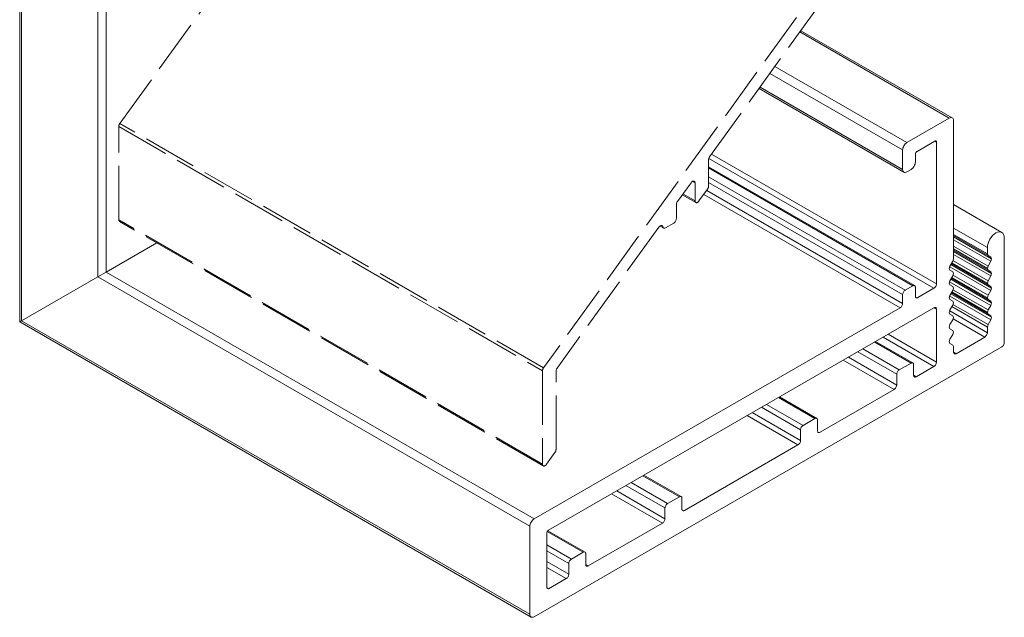
# Model space of a CAD drawing. Units: millimetres. Extents: x 840 to 1219, y 217 to 535.
# Drawn here: x 1137 to 1219, y 343 to 393 of the extents above; entities that cross this region are included whole.
import ezdxf

# ---------------------------------------------------------------- set-up
doc = ezdxf.new("R2010")
doc.units = ezdxf.units.MM
doc.header["$LTSCALE"] = 1.5
doc.linetypes.add('ACAD_ISO02W100', pattern=[15, 12, -3])
doc.layers.add('Sichtbar schmal (ISO)', color=7, linetype='Continuous', lineweight=13)

msp = doc.modelspace()

# ---------------------------------------------------------------- linework, layer by layer
at = {"layer": 'Sichtbar schmal (ISO)', "lineweight": 9}
for p, q in [((1136.686, 512.451), (1136.686, 367.354)), ((1136.833, 511.958), (1136.833, 367.438)), ((1143.197, 500.935), (1143.197, 371.112)), ((1143.904, 371.521), (1143.904, 500.358)), ((1201.796, 391.577), (1214.261, 384.38)), ((1201.867, 391.676), (1214.511, 384.405)), ((1210.725, 382.339), (1199.716, 388.695)), ((1199.3, 388.119), (1210.372, 381.727)), ((1210.475, 379.865), (1198.388, 386.854)), ((1210.372, 380.094), (1198.469, 386.966)), ((1214.261, 384.38), (1210.725, 382.339)), ((1214.261, 384.38), (1214.33, 384.412)), ((1214.33, 384.412), (1214.261, 384.38)), ((1214.33, 384.412), (1214.396, 384.427)), ((1214.396, 384.427), (1214.33, 384.412)), ((1214.396, 384.427), (1214.457, 384.425)), ((1214.457, 384.425), (1214.396, 384.427)), ((1214.457, 384.425), (1214.511, 384.405)), ((1214.511, 384.405), (1214.457, 384.425)), ((1214.511, 384.405), (1214.555, 384.369)), ((1214.555, 384.369), (1214.511, 384.405)), ((1214.555, 384.369), (1214.587, 384.317)), ((1214.587, 384.317), (1214.555, 384.369)), ((1214.587, 384.317), (1214.607, 384.252)), ((1214.607, 384.252), (1214.587, 384.317)), ((1214.607, 384.252), (1214.614, 384.176)), ((1214.614, 384.176), (1214.607, 384.252)), ((1214.614, 372.629), (1214.614, 384.176)), ((1210.475, 382.075), (1210.529, 382.157)), ((1210.529, 382.157), (1210.475, 382.075)), ((1210.529, 382.157), (1210.59, 382.23)), ((1210.59, 382.23), (1210.529, 382.157)), ((1210.59, 382.23), (1210.656, 382.291)), ((1210.656, 382.291), (1210.59, 382.23)), ((1210.656, 382.291), (1210.725, 382.339)), ((1211.574, 381.604), (1213.059, 382.462)), ((1213.059, 382.462), (1213.086, 382.474)), ((1213.059, 382.462), (1213.086, 382.474)), ((1213.059, 382.462), (1213.2, 382.38)), ((1213.086, 382.474), (1213.113, 382.48)), ((1213.086, 382.474), (1213.113, 382.48)), ((1213.113, 382.48), (1213.137, 382.479)), ((1213.113, 382.48), (1213.137, 382.479)), ((1213.137, 382.479), (1213.159, 382.471)), ((1213.137, 382.479), (1213.159, 382.471)), ((1213.159, 382.471), (1213.176, 382.457)), ((1213.159, 382.471), (1213.176, 382.457)), ((1213.176, 382.457), (1213.189, 382.436)), ((1213.176, 382.457), (1213.189, 382.436)), ((1213.189, 382.436), (1213.197, 382.41)), ((1213.189, 382.436), (1213.197, 382.41)), ((1213.197, 382.41), (1213.2, 382.38)), ((1213.197, 382.41), (1213.2, 382.38)), ((1213.2, 382.38), (1213.2, 370.541)), ((1213.2, 370.541), (1194.434, 381.375)), ((1210.372, 381.727), (1210.378, 381.81)), ((1210.378, 381.81), (1210.372, 381.727)), ((1210.372, 381.727), (1210.372, 380.094)), ((1210.372, 381.727), (1210.372, 380.094)), ((1210.378, 381.81), (1210.399, 381.899)), ((1210.399, 381.899), (1210.378, 381.81)), ((1210.399, 381.899), (1210.431, 381.988)), ((1210.431, 381.988), (1210.399, 381.899)), ((1210.431, 381.988), (1210.475, 382.075)), ((1210.475, 382.075), (1210.431, 381.988)), ((1211.432, 381.359), (1211.435, 381.393)), ((1211.432, 381.359), (1211.435, 381.393)), ((1211.432, 380.706), (1211.432, 381.359)), ((1211.435, 381.393), (1211.443, 381.428)), ((1211.435, 381.393), (1211.443, 381.428)), ((1211.443, 381.428), (1211.456, 381.464)), ((1211.443, 381.428), (1211.456, 381.464)), ((1211.456, 381.464), (1211.474, 381.499)), ((1211.456, 381.464), (1211.474, 381.499)), ((1211.474, 381.499), (1211.495, 381.531)), ((1211.474, 381.499), (1211.495, 381.531)), ((1211.495, 381.531), (1211.52, 381.561)), ((1211.495, 381.531), (1211.52, 381.561)), ((1211.52, 381.561), (1211.546, 381.585)), ((1211.52, 381.561), (1211.546, 381.585)), ((1211.546, 381.585), (1211.574, 381.604)), ((1211.546, 381.585), (1211.574, 381.604)), ((1194.202, 381.02), (1212.988, 370.173)), ((1211.405, 380.534), (1211.373, 380.445)), ((1211.373, 380.445), (1211.405, 380.534)), ((1211.425, 380.623), (1211.405, 380.534)), ((1211.405, 380.534), (1211.425, 380.623)), ((1211.432, 380.706), (1211.425, 380.623)), ((1211.425, 380.623), (1211.432, 380.706)), ((1194.175, 380.303), (1211.37, 370.392)), ((1194.175, 380.218), (1211.22, 370.377)), ((1210.378, 380.018), (1210.372, 380.094)), ((1210.372, 380.094), (1210.378, 380.018)), ((1210.399, 379.953), (1210.378, 380.018)), ((1210.378, 380.018), (1210.399, 379.953)), ((1210.431, 379.901), (1210.399, 379.953)), ((1210.399, 379.953), (1210.431, 379.901)), ((1210.475, 379.865), (1210.431, 379.901)), ((1210.431, 379.901), (1210.475, 379.865)), ((1210.529, 379.845), (1210.475, 379.865)), ((1210.59, 379.843), (1210.529, 379.845)), ((1210.529, 379.845), (1210.59, 379.843)), ((1210.656, 379.858), (1210.59, 379.843)), ((1210.59, 379.843), (1210.656, 379.858)), ((1210.725, 379.89), (1210.656, 379.858)), ((1210.656, 379.858), (1210.725, 379.89)), ((1210.725, 379.89), (1211.079, 380.094)), ((1210.725, 379.89), (1211.079, 380.094)), ((1211.148, 380.141), (1211.079, 380.094)), ((1211.079, 380.094), (1211.148, 380.141)), ((1211.214, 380.203), (1211.148, 380.141)), ((1211.148, 380.141), (1211.214, 380.203)), ((1211.275, 380.276), (1211.214, 380.203)), ((1211.214, 380.203), (1211.275, 380.276)), ((1211.329, 380.358), (1211.275, 380.276)), ((1211.275, 380.276), (1211.329, 380.358)), ((1211.373, 380.445), (1211.329, 380.358)), ((1211.329, 380.358), (1211.373, 380.445)), ((1210.584, 370.01), (1194.175, 379.483)), ((1194.175, 378.994), (1210.372, 369.643)), ((1193.769, 378.003), (1210.16, 368.54)), ((1210.372, 368.908), (1194.019, 378.349)), ((1214.614, 377.166), (1218.65, 374.836)), ((1214.614, 375.195), (1217.443, 373.562)), ((1218.012, 374.691), (1218.15, 374.787)), ((1218.15, 374.787), (1218.012, 374.691)), ((1218.15, 374.787), (1218.288, 374.85)), ((1218.288, 374.85), (1218.15, 374.787)), ((1218.288, 374.85), (1218.42, 374.881)), ((1218.42, 374.881), (1218.288, 374.85)), ((1218.42, 374.881), (1218.543, 374.876)), ((1218.543, 374.876), (1218.42, 374.881)), ((1218.543, 374.876), (1218.65, 374.836)), ((1218.65, 374.836), (1218.543, 374.876)), ((1218.65, 374.836), (1218.738, 374.763)), ((1218.738, 374.763), (1218.803, 374.66)), ((1218.803, 374.66), (1218.738, 374.763)), ((1148.127, 373.959), (1143.904, 371.521)), ((1217.443, 373.04), (1214.614, 374.673)), ((1217.505, 372.903), (1214.614, 374.572)), ((1214.614, 374.47), (1217.796, 372.633)), ((1214.614, 374.225), (1217.734, 372.424)), ((1217.456, 373.729), (1217.497, 373.905)), ((1217.497, 373.905), (1217.456, 373.729)), ((1217.497, 373.905), (1217.562, 374.084)), ((1217.562, 374.084), (1217.497, 373.905)), ((1217.562, 374.084), (1217.65, 374.259)), ((1217.65, 374.259), (1217.562, 374.084)), ((1217.65, 374.259), (1217.757, 374.422)), ((1217.757, 374.422), (1217.65, 374.259)), ((1217.757, 374.422), (1217.879, 374.568)), ((1217.879, 374.568), (1217.757, 374.422)), ((1217.879, 374.568), (1218.012, 374.691)), ((1218.012, 374.691), (1217.879, 374.568)), ((1218.803, 374.66), (1218.843, 374.53)), ((1218.843, 374.53), (1218.803, 374.66)), ((1218.843, 374.53), (1218.857, 374.378)), ((1218.857, 374.378), (1218.843, 374.53)), ((1218.857, 365.642), (1218.857, 374.378)), ((1217.505, 372.027), (1214.614, 373.696)), ((1217.443, 371.818), (1214.614, 373.451)), ((1217.505, 371.68), (1214.614, 373.349)), ((1214.614, 373.248), (1217.796, 371.411)), ((1217.443, 373.562), (1217.456, 373.729)), ((1217.456, 373.729), (1217.443, 373.562)), ((1217.443, 373.562), (1217.443, 373.04)), ((1214.323, 372.023), (1214.552, 372.42)), ((1214.323, 372.023), (1214.552, 372.42)), ((1217.443, 370.595), (1214.485, 372.303)), ((1214.552, 372.42), (1214.614, 372.629)), ((1214.552, 372.42), (1214.614, 372.629)), ((1217.505, 370.804), (1214.575, 372.496)), ((1214.614, 373.003), (1217.734, 371.202)), ((1217.443, 373.04), (1217.505, 372.903)), ((1217.443, 373.04), (1217.505, 372.903)), ((1217.505, 372.903), (1217.734, 372.77)), ((1217.505, 372.903), (1217.734, 372.77)), ((1217.734, 372.424), (1217.505, 372.027)), ((1217.734, 372.77), (1217.796, 372.633)), ((1217.734, 372.77), (1217.796, 372.633)), ((1217.796, 372.633), (1217.734, 372.424)), ((1217.796, 372.633), (1217.734, 372.424)), ((1143.904, 371.521), (1143.197, 371.112)), ((1179.612, 350.904), (1143.904, 371.521)), ((1214.261, 371.814), (1214.323, 372.023)), ((1214.261, 371.814), (1214.323, 372.023)), ((1214.323, 371.677), (1214.261, 371.814)), ((1214.323, 371.677), (1214.261, 371.814)), ((1214.304, 371.96), (1217.734, 369.979)), ((1214.552, 371.544), (1214.323, 371.677)), ((1214.552, 371.544), (1214.323, 371.677)), ((1214.397, 372.151), (1217.796, 370.188)), ((1217.505, 370.458), (1214.441, 372.227)), ((1214.614, 371.407), (1214.552, 371.544)), ((1214.614, 371.407), (1214.552, 371.544)), ((1217.505, 372.027), (1217.443, 371.818)), ((1217.505, 372.027), (1217.443, 371.818)), ((1217.443, 371.818), (1217.505, 371.68)), ((1217.443, 371.818), (1217.505, 371.68)), ((1217.505, 371.68), (1217.734, 371.548)), ((1217.505, 371.68), (1217.734, 371.548)), ((1217.734, 371.548), (1217.796, 371.411)), ((1217.734, 371.548), (1217.796, 371.411)), ((1143.197, 371.112), (1136.833, 367.438)), ((1143.196, 371.112), (1179.259, 350.292)), ((1143.197, 371.112), (1143.196, 371.112)), ((1143.196, 371.112), (1143.197, 371.112)), ((1214.261, 370.592), (1214.323, 370.801)), ((1214.261, 370.592), (1214.323, 370.801)), ((1214.323, 370.454), (1214.261, 370.592)), ((1214.323, 370.454), (1214.261, 370.592)), ((1214.296, 370.711), (1217.721, 368.734)), ((1214.323, 370.801), (1214.552, 371.198)), ((1214.323, 370.801), (1214.552, 371.198)), ((1214.397, 370.929), (1217.796, 368.966)), ((1217.505, 369.236), (1214.441, 371.005)), ((1217.443, 369.373), (1214.485, 371.081)), ((1214.552, 371.198), (1214.614, 371.407)), ((1214.552, 371.198), (1214.614, 371.407)), ((1217.505, 369.582), (1214.575, 371.274)), ((1217.505, 370.804), (1217.443, 370.595)), ((1217.505, 370.804), (1217.443, 370.595)), ((1217.443, 370.595), (1217.505, 370.458)), ((1217.443, 370.595), (1217.505, 370.458)), ((1217.734, 371.202), (1217.505, 370.804)), ((1217.734, 371.202), (1217.505, 370.804)), ((1217.796, 371.411), (1217.734, 371.202)), ((1217.796, 371.411), (1217.734, 371.202)), ((1210.388, 369.746), (1210.407, 369.799)), ((1210.407, 369.799), (1210.388, 369.746)), ((1210.407, 369.799), (1210.434, 369.852)), ((1210.434, 369.852), (1210.407, 369.799)), ((1210.434, 369.852), (1210.466, 369.901)), ((1210.466, 369.901), (1210.434, 369.852)), ((1210.466, 369.901), (1210.503, 369.945)), ((1210.503, 369.945), (1210.466, 369.901)), ((1210.503, 369.945), (1210.542, 369.981)), ((1210.542, 369.981), (1210.503, 369.945)), ((1210.542, 369.981), (1210.584, 370.01)), ((1210.584, 370.01), (1210.542, 369.981)), ((1211.22, 370.377), (1210.584, 370.01)), ((1211.22, 370.377), (1211.262, 370.397)), ((1211.262, 370.397), (1211.22, 370.377)), ((1211.262, 370.397), (1211.301, 370.406)), ((1211.301, 370.406), (1211.262, 370.397)), ((1211.301, 370.406), (1211.338, 370.404)), ((1211.338, 370.404), (1211.301, 370.406)), ((1211.338, 370.404), (1211.37, 370.392)), ((1211.37, 370.392), (1211.338, 370.404)), ((1211.37, 370.392), (1211.397, 370.37)), ((1211.397, 370.37), (1211.37, 370.392)), ((1211.397, 370.37), (1211.416, 370.339)), ((1211.416, 370.339), (1211.397, 370.37)), ((1211.416, 370.339), (1211.428, 370.3)), ((1211.428, 370.3), (1211.416, 370.339)), ((1211.428, 370.3), (1211.432, 370.255)), ((1211.432, 370.255), (1211.428, 370.3)), ((1211.432, 369.52), (1211.432, 370.255)), ((1212.988, 370.173), (1211.644, 369.398)), ((1213.029, 370.202), (1212.988, 370.173)), ((1213.029, 370.202), (1212.988, 370.173)), ((1213.069, 370.239), (1213.029, 370.202)), ((1213.069, 370.239), (1213.029, 370.202)), ((1213.106, 370.283), (1213.069, 370.239)), ((1213.106, 370.283), (1213.069, 370.239)), ((1213.138, 370.332), (1213.106, 370.283)), ((1213.138, 370.332), (1213.106, 370.283)), ((1213.164, 370.384), (1213.138, 370.332)), ((1213.164, 370.384), (1213.138, 370.332)), ((1213.184, 370.438), (1213.164, 370.384)), ((1213.184, 370.438), (1213.164, 370.384)), ((1213.196, 370.491), (1213.184, 370.438)), ((1213.196, 370.491), (1213.184, 370.438)), ((1213.2, 370.541), (1213.196, 370.491)), ((1213.2, 370.541), (1213.196, 370.491)), ((1214.552, 370.322), (1214.323, 370.454)), ((1214.552, 370.322), (1214.323, 370.454)), ((1214.323, 369.579), (1214.552, 369.976)), ((1214.323, 369.579), (1214.552, 369.976)), ((1217.505, 368.013), (1214.441, 369.782)), ((1217.443, 368.151), (1214.485, 369.859)), ((1214.614, 370.185), (1214.552, 370.322)), ((1214.614, 370.185), (1214.552, 370.322)), ((1214.552, 369.976), (1214.614, 370.185)), ((1214.552, 369.976), (1214.614, 370.185)), ((1217.505, 368.36), (1214.575, 370.051)), ((1217.505, 370.458), (1217.734, 370.326)), ((1217.505, 370.458), (1217.734, 370.326)), ((1217.734, 369.979), (1217.505, 369.582)), ((1217.734, 369.979), (1217.505, 369.582)), ((1217.734, 370.326), (1217.796, 370.188)), ((1217.734, 370.326), (1217.796, 370.188)), ((1217.796, 370.188), (1217.734, 369.979)), ((1217.796, 370.188), (1217.734, 369.979)), ((1210.372, 369.643), (1210.376, 369.693)), ((1210.376, 369.693), (1210.372, 369.643)), ((1210.372, 369.643), (1210.372, 368.908)), ((1210.376, 369.693), (1210.388, 369.746)), ((1210.388, 369.746), (1210.376, 369.693)), ((1211.436, 369.475), (1211.432, 369.52)), ((1211.432, 369.52), (1211.432, 369.52)), ((1211.436, 369.475), (1211.432, 369.52)), ((1211.448, 369.436), (1211.436, 369.475)), ((1211.448, 369.436), (1211.436, 369.475)), ((1211.468, 369.405), (1211.448, 369.436)), ((1211.468, 369.405), (1211.448, 369.436)), ((1211.494, 369.383), (1211.468, 369.405)), ((1211.494, 369.383), (1211.468, 369.405)), ((1211.527, 369.371), (1211.494, 369.383)), ((1211.527, 369.371), (1211.494, 369.383)), ((1211.563, 369.369), (1211.527, 369.371)), ((1211.563, 369.369), (1211.527, 369.371)), ((1211.603, 369.378), (1211.563, 369.369)), ((1211.603, 369.378), (1211.563, 369.369)), ((1211.644, 369.398), (1211.603, 369.378)), ((1211.644, 369.398), (1211.603, 369.378)), ((1214.261, 369.369), (1214.323, 369.579)), ((1214.261, 369.369), (1214.323, 369.579)), ((1214.323, 369.232), (1214.261, 369.369)), ((1214.323, 369.232), (1214.261, 369.369)), ((1214.304, 369.515), (1217.734, 367.535)), ((1214.552, 369.1), (1214.323, 369.232)), ((1214.552, 369.1), (1214.323, 369.232)), ((1214.397, 369.706), (1217.796, 367.744)), ((1214.614, 368.962), (1214.552, 369.1)), ((1214.614, 368.962), (1214.552, 369.1)), ((1214.552, 368.753), (1214.614, 368.962)), ((1214.552, 368.753), (1214.614, 368.962)), ((1217.505, 369.582), (1217.443, 369.373)), ((1217.505, 369.582), (1217.443, 369.373)), ((1217.443, 369.373), (1217.505, 369.236)), ((1217.443, 369.373), (1217.505, 369.236)), ((1217.505, 369.236), (1217.734, 369.103)), ((1217.505, 369.236), (1217.734, 369.103)), ((1217.796, 368.966), (1217.721, 368.734)), ((1217.796, 368.966), (1217.721, 368.734)), ((1217.734, 369.103), (1217.796, 368.966)), ((1217.734, 369.103), (1217.796, 368.966)), ((1210.16, 368.54), (1179.612, 350.904)), ((1212.988, 368.54), (1180.815, 349.965)), ((1210.201, 368.569), (1210.16, 368.54)), ((1210.201, 368.569), (1210.16, 368.54)), ((1210.241, 368.606), (1210.201, 368.569)), ((1210.241, 368.606), (1210.201, 368.569)), ((1210.277, 368.65), (1210.241, 368.606)), ((1210.277, 368.65), (1210.241, 368.606)), ((1210.31, 368.699), (1210.277, 368.65)), ((1210.31, 368.699), (1210.277, 368.65)), ((1210.336, 368.751), (1210.31, 368.699)), ((1210.336, 368.751), (1210.31, 368.699)), ((1210.355, 368.805), (1210.336, 368.751)), ((1210.355, 368.805), (1210.336, 368.751)), ((1210.368, 368.858), (1210.355, 368.805)), ((1210.368, 368.858), (1210.355, 368.805)), ((1210.372, 368.908), (1210.368, 368.858)), ((1210.372, 368.908), (1210.368, 368.858)), ((1212.988, 368.54), (1213.029, 368.56)), ((1212.988, 368.54), (1213.029, 368.56)), ((1213.2, 368.418), (1212.988, 368.54)), ((1213.2, 368.418), (1212.988, 368.54)), ((1213.029, 368.56), (1213.069, 368.569)), ((1213.029, 368.56), (1213.069, 368.569)), ((1213.069, 368.569), (1213.106, 368.567)), ((1213.069, 368.569), (1213.106, 368.567)), ((1213.106, 368.567), (1213.138, 368.555)), ((1213.106, 368.567), (1213.138, 368.555)), ((1213.138, 368.555), (1213.164, 368.533)), ((1213.138, 368.555), (1213.164, 368.533)), ((1213.164, 368.533), (1213.184, 368.502)), ((1213.164, 368.533), (1213.184, 368.502)), ((1213.184, 368.502), (1213.196, 368.463)), ((1213.184, 368.502), (1213.196, 368.463)), ((1213.196, 368.463), (1213.2, 368.418)), ((1213.196, 368.463), (1213.2, 368.418)), ((1213.2, 364.009), (1213.2, 368.418)), ((1214.261, 368.147), (1214.323, 368.356)), ((1214.261, 368.147), (1214.323, 368.356)), ((1214.323, 368.01), (1214.261, 368.147)), ((1214.323, 368.01), (1214.261, 368.147)), ((1214.298, 368.274), (1217.443, 366.458)), ((1214.323, 368.356), (1214.552, 368.753)), ((1214.323, 368.356), (1214.552, 368.753)), ((1214.485, 368.636), (1217.443, 366.928)), ((1217.505, 367.137), (1214.575, 368.829)), ((1217.505, 368.36), (1217.443, 368.151)), ((1217.505, 368.36), (1217.443, 368.151)), ((1217.443, 368.151), (1217.505, 368.013)), ((1217.443, 368.151), (1217.505, 368.013)), ((1217.721, 368.734), (1217.505, 368.36)), ((1217.721, 368.734), (1217.505, 368.36)), ((1136.833, 367.438), (1136.686, 367.354)), ((1136.686, 367.354), (1179.362, 342.714)), ((1179.259, 342.943), (1136.833, 367.438)), ((1214.552, 367.877), (1214.323, 368.01)), ((1214.552, 367.877), (1214.323, 368.01)), ((1214.323, 367.134), (1214.552, 367.531)), ((1214.323, 367.134), (1214.552, 367.531)), ((1214.614, 367.74), (1214.552, 367.877)), ((1214.614, 367.74), (1214.552, 367.877)), ((1214.552, 367.531), (1214.614, 367.74)), ((1214.552, 367.531), (1214.614, 367.74)), ((1217.231, 366.091), (1214.579, 367.622)), ((1217.505, 368.013), (1217.734, 367.881)), ((1217.505, 368.013), (1217.734, 367.881)), ((1217.734, 367.535), (1217.505, 367.137)), ((1217.734, 367.535), (1217.505, 367.137)), ((1217.734, 367.881), (1217.796, 367.744)), ((1217.734, 367.881), (1217.796, 367.744)), ((1217.796, 367.744), (1217.734, 367.535)), ((1217.796, 367.744), (1217.734, 367.535)), ((1214.261, 366.925), (1214.323, 367.134)), ((1214.261, 366.925), (1214.323, 367.134)), ((1214.323, 366.787), (1214.261, 366.925)), ((1214.323, 366.787), (1214.261, 366.925)), ((1214.552, 366.655), (1214.323, 366.787)), ((1214.552, 366.655), (1214.323, 366.787)), ((1214.614, 366.518), (1214.552, 366.655)), ((1214.614, 366.518), (1214.552, 366.655)), ((1214.552, 366.309), (1214.614, 366.518)), ((1214.552, 366.309), (1214.614, 366.518)), ((1217.505, 367.137), (1217.443, 366.928)), ((1217.505, 367.137), (1217.443, 366.928)), ((1217.443, 366.928), (1217.443, 366.458)), ((1217.443, 366.928), (1217.443, 366.458)), ((1211.079, 363.928), (1208.039, 365.683)), ((1208.119, 365.729), (1211.229, 363.942)), ((1212.988, 363.641), (1208.745, 366.091)), ((1209.17, 366.336), (1213.2, 364.009)), ((1214.261, 365.702), (1214.323, 365.911)), ((1214.261, 365.702), (1214.323, 365.911)), ((1214.323, 365.565), (1214.261, 365.702)), ((1214.323, 365.565), (1214.261, 365.702)), ((1214.323, 365.911), (1214.552, 366.309)), ((1214.323, 365.911), (1214.552, 366.309)), ((1217.231, 366.091), (1214.826, 364.703)), ((1217.381, 366.249), (1217.231, 366.091)), ((1217.381, 366.249), (1217.231, 366.091)), ((1217.443, 366.458), (1217.381, 366.249)), ((1217.443, 366.458), (1217.381, 366.249)), ((1179.612, 342.739), (1218.645, 365.274)), ((1209.877, 362.989), (1206.624, 364.866)), ((1207.049, 365.111), (1210.089, 363.356)), ((1214.552, 365.433), (1214.323, 365.565)), ((1214.552, 365.433), (1214.323, 365.565)), ((1214.614, 365.295), (1214.552, 365.433)), ((1214.614, 365.295), (1214.552, 365.433)), ((1214.614, 364.825), (1214.614, 365.295)), ((1218.645, 365.274), (1218.686, 365.303)), ((1218.686, 365.303), (1218.645, 365.274)), ((1218.686, 365.303), (1218.726, 365.34)), ((1218.726, 365.34), (1218.686, 365.303)), ((1218.726, 365.34), (1218.763, 365.384)), ((1218.763, 365.384), (1218.726, 365.34)), ((1218.763, 365.384), (1218.795, 365.433)), ((1218.795, 365.433), (1218.763, 365.384)), ((1218.795, 365.433), (1218.821, 365.485)), ((1218.821, 365.485), (1218.795, 365.433)), ((1218.821, 365.485), (1218.841, 365.539)), ((1218.841, 365.539), (1218.821, 365.485)), ((1218.841, 365.539), (1218.853, 365.592)), ((1218.853, 365.592), (1218.841, 365.539)), ((1218.853, 365.592), (1218.857, 365.642)), ((1218.857, 365.642), (1218.853, 365.592)), ((1209.665, 361.723), (1205.422, 364.172)), ((1205.846, 364.417), (1209.877, 362.09)), ((1214.826, 364.703), (1214.614, 364.825)), ((1214.676, 364.688), (1214.614, 364.825)), ((1214.676, 364.688), (1214.614, 364.825)), ((1214.826, 364.703), (1214.676, 364.688)), ((1214.826, 364.703), (1214.676, 364.688)), ((1209.912, 363.145), (1209.939, 363.198)), ((1209.939, 363.198), (1209.912, 363.145)), ((1209.939, 363.198), (1209.971, 363.247)), ((1209.971, 363.247), (1209.939, 363.198)), ((1209.971, 363.247), (1210.008, 363.29)), ((1210.008, 363.29), (1209.971, 363.247)), ((1210.008, 363.29), (1210.047, 363.327)), ((1210.047, 363.327), (1210.008, 363.29)), ((1210.047, 363.327), (1210.089, 363.356)), ((1210.089, 363.356), (1210.047, 363.327)), ((1210.089, 363.356), (1211.079, 363.928)), ((1211.079, 363.928), (1211.12, 363.947)), ((1211.12, 363.947), (1211.079, 363.928)), ((1211.12, 363.947), (1211.16, 363.956)), ((1211.16, 363.956), (1211.12, 363.947)), ((1211.16, 363.956), (1211.197, 363.954)), ((1211.197, 363.954), (1211.16, 363.956)), ((1211.197, 363.954), (1211.229, 363.942)), ((1211.229, 363.942), (1211.197, 363.954)), ((1211.229, 363.942), (1211.255, 363.92)), ((1211.255, 363.92), (1211.229, 363.942)), ((1211.255, 363.92), (1211.275, 363.889)), ((1211.275, 363.889), (1211.255, 363.92)), ((1211.275, 363.889), (1211.287, 363.85)), ((1211.287, 363.85), (1211.275, 363.889)), ((1211.287, 363.85), (1211.291, 363.805)), ((1211.291, 363.805), (1211.287, 363.85)), ((1211.291, 363.805), (1211.291, 362.907)), ((1211.503, 362.784), (1212.988, 363.641)), ((1213.029, 363.67), (1212.988, 363.641)), ((1213.029, 363.67), (1212.988, 363.641)), ((1213.069, 363.707), (1213.029, 363.67)), ((1213.069, 363.707), (1213.029, 363.67)), ((1213.106, 363.751), (1213.069, 363.707)), ((1213.106, 363.751), (1213.069, 363.707)), ((1213.138, 363.8), (1213.106, 363.751)), ((1213.138, 363.8), (1213.106, 363.751)), ((1213.164, 363.852), (1213.138, 363.8)), ((1213.164, 363.852), (1213.138, 363.8)), ((1213.184, 363.906), (1213.164, 363.852)), ((1213.184, 363.906), (1213.164, 363.852)), ((1213.196, 363.959), (1213.184, 363.906)), ((1213.196, 363.959), (1213.184, 363.906)), ((1213.2, 364.009), (1213.196, 363.959)), ((1213.2, 364.009), (1213.196, 363.959)), ((1209.877, 362.989), (1209.881, 363.039)), ((1209.881, 363.039), (1209.877, 362.989)), ((1209.877, 362.09), (1209.877, 362.989)), ((1209.881, 363.039), (1209.893, 363.092)), ((1209.893, 363.092), (1209.881, 363.039)), ((1209.893, 363.092), (1209.912, 363.145)), ((1209.912, 363.145), (1209.893, 363.092)), ((1211.291, 362.907), (1211.503, 362.784)), ((1211.295, 362.861), (1211.291, 362.907)), ((1211.295, 362.861), (1211.291, 362.907)), ((1211.307, 362.822), (1211.295, 362.861)), ((1211.307, 362.822), (1211.295, 362.861)), ((1211.327, 362.791), (1211.307, 362.822)), ((1211.327, 362.791), (1211.307, 362.822)), ((1211.353, 362.769), (1211.327, 362.791)), ((1211.353, 362.769), (1211.327, 362.791)), ((1211.385, 362.757), (1211.353, 362.769)), ((1211.385, 362.757), (1211.353, 362.769)), ((1211.422, 362.756), (1211.385, 362.757)), ((1211.422, 362.756), (1211.385, 362.757)), ((1211.462, 362.765), (1211.422, 362.756)), ((1211.462, 362.765), (1211.422, 362.756)), ((1211.503, 362.784), (1211.462, 362.765)), ((1211.503, 362.784), (1211.462, 362.765)), ((1203.477, 358.151), (1209.665, 361.723)), ((1209.706, 361.751), (1209.665, 361.723)), ((1209.706, 361.751), (1209.665, 361.723)), ((1209.746, 361.788), (1209.706, 361.751)), ((1209.746, 361.788), (1209.706, 361.751)), ((1209.782, 361.832), (1209.746, 361.788)), ((1209.782, 361.832), (1209.746, 361.788)), ((1209.815, 361.881), (1209.782, 361.832)), ((1209.815, 361.881), (1209.782, 361.832)), ((1209.841, 361.933), (1209.815, 361.881)), ((1209.841, 361.933), (1209.815, 361.881)), ((1209.861, 361.987), (1209.841, 361.933)), ((1209.861, 361.987), (1209.841, 361.933)), ((1209.873, 362.04), (1209.861, 361.987)), ((1209.873, 362.04), (1209.861, 361.987)), ((1209.877, 362.09), (1209.873, 362.04)), ((1209.877, 362.09), (1209.873, 362.04)), ((1203.053, 359.294), (1200.013, 361.049)), ((1200.094, 361.096), (1203.203, 359.309)), ((1201.851, 358.355), (1198.599, 360.233)), ((1199.023, 360.478), (1202.063, 358.722)), ((1201.639, 357.089), (1197.397, 359.539)), ((1197.821, 359.784), (1201.851, 357.457)), ((1202.063, 358.722), (1203.053, 359.294)), ((1203.053, 359.294), (1203.094, 359.313)), ((1203.094, 359.313), (1203.053, 359.294)), ((1203.094, 359.313), (1203.134, 359.322)), ((1203.134, 359.322), (1203.094, 359.313)), ((1203.134, 359.322), (1203.171, 359.321)), ((1203.171, 359.321), (1203.134, 359.322)), ((1203.171, 359.321), (1203.203, 359.309)), ((1203.203, 359.309), (1203.171, 359.321)), ((1203.203, 359.309), (1203.229, 359.287)), ((1203.229, 359.287), (1203.203, 359.309)), ((1203.229, 359.287), (1203.249, 359.256)), ((1203.249, 359.256), (1203.229, 359.287)), ((1203.249, 359.256), (1203.261, 359.217)), ((1203.261, 359.217), (1203.249, 359.256)), ((1203.261, 359.217), (1203.265, 359.171)), ((1203.265, 359.171), (1203.261, 359.217)), ((1203.265, 359.171), (1203.265, 358.273)), ((1201.851, 358.355), (1201.855, 358.405)), ((1201.855, 358.405), (1201.851, 358.355)), ((1201.851, 357.457), (1201.851, 358.355)), ((1201.855, 358.405), (1201.867, 358.458)), ((1201.867, 358.458), (1201.855, 358.405)), ((1201.867, 358.458), (1201.887, 358.512)), ((1201.887, 358.512), (1201.867, 358.458)), ((1201.887, 358.512), (1201.913, 358.564)), ((1201.913, 358.564), (1201.887, 358.512)), ((1201.913, 358.564), (1201.945, 358.613)), ((1201.945, 358.613), (1201.913, 358.564)), ((1201.945, 358.613), (1201.982, 358.657)), ((1201.982, 358.657), (1201.945, 358.613)), ((1201.982, 358.657), (1202.022, 358.694)), ((1202.022, 358.694), (1201.982, 358.657)), ((1202.022, 358.694), (1202.063, 358.722)), ((1202.063, 358.722), (1202.022, 358.694)), ((1203.269, 358.228), (1203.265, 358.273)), ((1203.269, 358.228), (1203.265, 358.273)), ((1201.851, 357.457), (1201.847, 357.407)), ((1201.851, 357.457), (1201.847, 357.407)), ((1203.281, 358.189), (1203.269, 358.228)), ((1203.281, 358.189), (1203.269, 358.228)), ((1203.301, 358.158), (1203.281, 358.189)), ((1203.301, 358.158), (1203.281, 358.189)), ((1203.327, 358.136), (1203.301, 358.158)), ((1203.327, 358.136), (1203.301, 358.158)), ((1203.359, 358.124), (1203.327, 358.136)), ((1203.359, 358.124), (1203.327, 358.136)), ((1203.396, 358.123), (1203.359, 358.124)), ((1203.396, 358.123), (1203.359, 358.124)), ((1203.436, 358.132), (1203.396, 358.123)), ((1203.436, 358.132), (1203.396, 358.123)), ((1203.477, 358.151), (1203.436, 358.132)), ((1203.477, 358.151), (1203.436, 358.132)), ((1192.164, 351.619), (1201.639, 357.089)), ((1201.68, 357.118), (1201.639, 357.089)), ((1201.68, 357.118), (1201.639, 357.089)), ((1201.72, 357.155), (1201.68, 357.118)), ((1201.72, 357.155), (1201.68, 357.118)), ((1201.757, 357.199), (1201.72, 357.155)), ((1201.757, 357.199), (1201.72, 357.155)), ((1201.789, 357.248), (1201.757, 357.199)), ((1201.789, 357.248), (1201.757, 357.199)), ((1201.815, 357.3), (1201.789, 357.248)), ((1201.815, 357.3), (1201.789, 357.248)), ((1201.835, 357.354), (1201.815, 357.3)), ((1201.835, 357.354), (1201.815, 357.3)), ((1201.847, 357.407), (1201.835, 357.354)), ((1201.847, 357.407), (1201.835, 357.354)), ((1191.739, 352.762), (1188.699, 354.517)), ((1188.78, 354.564), (1191.889, 352.777)), ((1190.537, 351.823), (1187.285, 353.701)), ((1187.709, 353.946), (1190.749, 352.19)), ((1190.325, 350.557), (1186.083, 353.007)), ((1186.507, 353.252), (1190.537, 350.925)), ((1190.749, 352.19), (1191.739, 352.762)), ((1191.739, 352.762), (1191.781, 352.781)), ((1191.781, 352.781), (1191.739, 352.762)), ((1191.781, 352.781), (1191.821, 352.79)), ((1191.821, 352.79), (1191.781, 352.781)), ((1191.821, 352.79), (1191.857, 352.789)), ((1191.857, 352.789), (1191.821, 352.79)), ((1191.857, 352.789), (1191.889, 352.777)), ((1191.889, 352.777), (1191.857, 352.789)), ((1191.889, 352.777), (1191.916, 352.755)), ((1191.916, 352.755), (1191.889, 352.777)), ((1191.916, 352.755), (1191.935, 352.724)), ((1191.935, 352.724), (1191.916, 352.755)), ((1191.935, 352.724), (1191.947, 352.685)), ((1191.947, 352.685), (1191.935, 352.724)), ((1191.947, 352.685), (1191.951, 352.639)), ((1191.951, 352.639), (1191.947, 352.685)), ((1191.951, 352.639), (1191.951, 351.741)), ((1190.537, 351.823), (1190.541, 351.873)), ((1190.541, 351.873), (1190.537, 351.823)), ((1190.537, 350.925), (1190.537, 351.823)), ((1190.541, 351.873), (1190.553, 351.926)), ((1190.553, 351.926), (1190.541, 351.873)), ((1190.553, 351.926), (1190.573, 351.98)), ((1190.573, 351.98), (1190.553, 351.926)), ((1190.573, 351.98), (1190.599, 352.032)), ((1190.599, 352.032), (1190.573, 351.98)), ((1190.599, 352.032), (1190.632, 352.081)), ((1190.632, 352.081), (1190.599, 352.032)), ((1190.632, 352.081), (1190.668, 352.125)), ((1190.668, 352.125), (1190.632, 352.081)), ((1190.668, 352.125), (1190.708, 352.162)), ((1190.708, 352.162), (1190.668, 352.125)), ((1190.708, 352.162), (1190.749, 352.19)), ((1190.749, 352.19), (1190.708, 352.162)), ((1191.956, 351.696), (1191.951, 351.741)), ((1191.956, 351.696), (1191.951, 351.741)), ((1191.968, 351.657), (1191.956, 351.696)), ((1191.968, 351.657), (1191.956, 351.696)), ((1179.544, 350.856), (1179.612, 350.904)), ((1179.612, 350.904), (1179.544, 350.856)), ((1190.533, 350.875), (1190.521, 350.822)), ((1190.533, 350.875), (1190.521, 350.822)), ((1190.537, 350.925), (1190.533, 350.875)), ((1190.537, 350.925), (1190.533, 350.875)), ((1191.987, 351.626), (1191.968, 351.657)), ((1191.987, 351.626), (1191.968, 351.657)), ((1192.014, 351.604), (1191.987, 351.626)), ((1192.014, 351.604), (1191.987, 351.626)), ((1192.046, 351.592), (1192.014, 351.604)), ((1192.046, 351.592), (1192.014, 351.604)), ((1192.082, 351.591), (1192.046, 351.592)), ((1192.082, 351.591), (1192.046, 351.592)), ((1192.122, 351.6), (1192.082, 351.591)), ((1192.122, 351.6), (1192.082, 351.591)), ((1192.164, 351.619), (1192.122, 351.6)), ((1192.164, 351.619), (1192.122, 351.6)), ((1179.259, 350.292), (1179.266, 350.375)), ((1179.266, 350.375), (1179.259, 350.292)), ((1179.259, 350.292), (1179.259, 342.943)), ((1179.266, 350.375), (1179.286, 350.463)), ((1179.286, 350.463), (1179.266, 350.375)), ((1179.286, 350.463), (1179.319, 350.553)), ((1179.319, 350.553), (1179.286, 350.463)), ((1179.319, 350.553), (1179.362, 350.64)), ((1179.362, 350.64), (1179.319, 350.553)), ((1179.362, 350.64), (1179.416, 350.722)), ((1179.416, 350.722), (1179.362, 350.64)), ((1179.416, 350.722), (1179.477, 350.795)), ((1179.477, 350.795), (1179.416, 350.722)), ((1179.477, 350.795), (1179.544, 350.856)), ((1179.544, 350.856), (1179.477, 350.795)), ((1184.138, 346.985), (1190.325, 350.557)), ((1190.367, 350.586), (1190.325, 350.557)), ((1190.367, 350.586), (1190.325, 350.557)), ((1190.406, 350.623), (1190.367, 350.586)), ((1190.406, 350.623), (1190.367, 350.586)), ((1190.443, 350.667), (1190.406, 350.623)), ((1190.443, 350.667), (1190.406, 350.623)), ((1190.475, 350.716), (1190.443, 350.667)), ((1190.475, 350.716), (1190.443, 350.667)), ((1190.502, 350.768), (1190.475, 350.716)), ((1190.502, 350.768), (1190.475, 350.716)), ((1190.521, 350.822), (1190.502, 350.768)), ((1190.521, 350.822), (1190.502, 350.768)), ((1180.671, 349.72), (1180.676, 349.753)), ((1180.676, 349.753), (1180.671, 349.72)), ((1180.673, 349.72), (1180.676, 349.753)), ((1180.673, 349.72), (1180.676, 349.753)), ((1180.673, 349.72), (1180.673, 345.148)), ((1180.676, 349.753), (1180.684, 349.789)), ((1180.676, 349.753), (1180.684, 349.789)), ((1180.684, 349.789), (1180.697, 349.825)), ((1180.684, 349.789), (1180.697, 349.825)), ((1180.697, 349.825), (1180.715, 349.859)), ((1180.697, 349.825), (1180.715, 349.859)), ((1180.715, 349.859), (1180.736, 349.892)), ((1180.715, 349.859), (1180.736, 349.892)), ((1183.714, 348.128), (1180.715, 349.86)), ((1180.736, 349.892), (1180.76, 349.921)), ((1180.736, 349.892), (1180.76, 349.921)), ((1180.76, 349.921), (1180.787, 349.946)), ((1180.76, 349.921), (1180.787, 349.946)), ((1180.763, 349.925), (1183.864, 348.143)), ((1180.787, 349.946), (1180.815, 349.965)), ((1180.787, 349.946), (1180.815, 349.965)), ((1180.673, 348.741), (1182.724, 347.557)), ((1182.512, 347.189), (1180.673, 348.251)), ((1182.724, 347.557), (1183.714, 348.128)), ((1183.714, 348.128), (1183.755, 348.147)), ((1183.755, 348.147), (1183.714, 348.128)), ((1183.755, 348.147), (1183.795, 348.157)), ((1183.795, 348.157), (1183.755, 348.147)), ((1183.795, 348.157), (1183.832, 348.155)), ((1183.832, 348.155), (1183.795, 348.157)), ((1183.832, 348.155), (1183.864, 348.143)), ((1183.864, 348.143), (1183.832, 348.155)), ((1183.864, 348.143), (1183.89, 348.121)), ((1183.89, 348.121), (1183.864, 348.143)), ((1183.89, 348.121), (1183.91, 348.09)), ((1183.91, 348.09), (1183.89, 348.121)), ((1183.91, 348.09), (1183.922, 348.051)), ((1183.922, 348.051), (1183.91, 348.09)), ((1183.922, 348.051), (1183.926, 348.006)), ((1183.926, 348.006), (1183.922, 348.051)), ((1183.926, 348.006), (1183.926, 347.107)), ((1180.673, 347.352), (1182.512, 346.291)), ((1182.3, 345.923), (1180.673, 346.862)), ((1182.512, 347.189), (1182.516, 347.239)), ((1182.516, 347.239), (1182.512, 347.189)), ((1182.512, 346.291), (1182.512, 347.189)), ((1182.516, 347.239), (1182.528, 347.292)), ((1182.528, 347.292), (1182.516, 347.239)), ((1182.528, 347.292), (1182.547, 347.346)), ((1182.547, 347.346), (1182.528, 347.292)), ((1182.547, 347.346), (1182.574, 347.398)), ((1182.574, 347.398), (1182.547, 347.346)), ((1182.574, 347.398), (1182.606, 347.447)), ((1182.606, 347.447), (1182.574, 347.398)), ((1182.606, 347.447), (1182.643, 347.491)), ((1182.643, 347.491), (1182.606, 347.447)), ((1182.643, 347.491), (1182.682, 347.528)), ((1182.682, 347.528), (1182.643, 347.491)), ((1182.682, 347.528), (1182.724, 347.557)), ((1182.724, 347.557), (1182.682, 347.528)), ((1183.926, 347.107), (1184.138, 346.985)), ((1183.93, 347.062), (1183.926, 347.107)), ((1183.93, 347.062), (1183.926, 347.107)), ((1183.942, 347.023), (1183.93, 347.062)), ((1183.942, 347.023), (1183.93, 347.062)), ((1183.962, 346.992), (1183.942, 347.023)), ((1183.962, 346.992), (1183.942, 347.023)), ((1183.988, 346.97), (1183.962, 346.992)), ((1183.988, 346.97), (1183.962, 346.992)), ((1184.02, 346.958), (1183.988, 346.97)), ((1184.02, 346.958), (1183.988, 346.97)), ((1184.057, 346.957), (1184.02, 346.958)), ((1184.057, 346.957), (1184.02, 346.958)), ((1184.097, 346.966), (1184.057, 346.957)), ((1184.097, 346.966), (1184.057, 346.957)), ((1184.138, 346.985), (1184.097, 346.966)), ((1184.138, 346.985), (1184.097, 346.966)), ((1182.341, 345.952), (1182.3, 345.923)), ((1182.341, 345.952), (1182.3, 345.923)), ((1182.381, 345.989), (1182.341, 345.952)), ((1182.381, 345.989), (1182.341, 345.952)), ((1182.417, 346.033), (1182.381, 345.989)), ((1182.417, 346.033), (1182.381, 345.989)), ((1182.449, 346.082), (1182.417, 346.033)), ((1182.449, 346.082), (1182.417, 346.033)), ((1182.476, 346.134), (1182.449, 346.082)), ((1182.476, 346.134), (1182.449, 346.082)), ((1182.495, 346.188), (1182.476, 346.134)), ((1182.495, 346.188), (1182.476, 346.134)), ((1182.508, 346.241), (1182.495, 346.188)), ((1182.508, 346.241), (1182.495, 346.188)), ((1182.512, 346.291), (1182.508, 346.241)), ((1182.512, 346.291), (1182.508, 346.241)), ((1180.673, 345.148), (1180.815, 345.066)), ((1180.815, 345.066), (1182.3, 345.923)), ((1179.266, 342.867), (1179.259, 342.943)), ((1179.259, 342.943), (1179.266, 342.867)), ((1179.286, 342.802), (1179.266, 342.867)), ((1179.266, 342.867), (1179.286, 342.802)), ((1179.319, 342.751), (1179.286, 342.802)), ((1179.286, 342.802), (1179.319, 342.751)), ((1179.362, 342.714), (1179.319, 342.751)), ((1179.319, 342.751), (1179.362, 342.714)), ((1179.416, 342.694), (1179.362, 342.714)), ((1179.362, 342.714), (1179.416, 342.694)), ((1179.477, 342.692), (1179.416, 342.694)), ((1179.416, 342.694), (1179.477, 342.692)), ((1179.544, 342.707), (1179.477, 342.692)), ((1179.477, 342.692), (1179.544, 342.707)), ((1179.612, 342.739), (1179.544, 342.707)), ((1179.544, 342.707), (1179.612, 342.739))]:
    msp.add_line(p, q, dxfattribs=at)
at = {"layer": 'Sichtbar schmal (ISO)', "color": 10, "linetype": 'ACAD_ISO02W100', "lineweight": 9, "ltscale": 0.25}
for p, q in [((1145.048, 383.937), (1161.666, 406.967)), ((1208.089, 401.894), (1180.403, 363.525)), ((1194.266, 381.141), (1209.221, 401.867)), ((1144.963, 383.746), (1144.959, 383.714)), ((1144.959, 383.714), (1144.963, 383.746)), ((1144.963, 383.746), (1144.971, 383.778)), ((1144.971, 383.778), (1144.981, 383.811)), ((1144.981, 383.811), (1144.994, 383.844)), ((1144.994, 383.844), (1145.01, 383.876)), ((1145.01, 383.876), (1145.028, 383.907)), ((1145.028, 383.907), (1145.048, 383.937)), ((1180.403, 363.525), (1145.048, 383.937)), ((1144.959, 383.714), (1144.957, 383.684)), ((1144.957, 383.684), (1144.959, 383.714)), ((1144.957, 383.684), (1180.313, 363.272)), ((1144.957, 375.89), (1144.957, 383.684)), ((1194.175, 380.889), (1194.177, 380.919)), ((1194.177, 380.919), (1194.175, 380.889)), ((1194.175, 378.694), (1194.175, 380.889)), ((1194.177, 380.919), (1194.181, 380.95)), ((1194.181, 380.95), (1194.177, 380.919)), ((1194.181, 380.95), (1194.189, 380.983)), ((1194.189, 380.983), (1194.181, 380.95)), ((1194.189, 380.983), (1194.199, 381.016)), ((1194.199, 381.016), (1194.189, 380.983)), ((1194.199, 381.016), (1194.212, 381.048)), ((1194.212, 381.048), (1194.199, 381.016)), ((1194.212, 381.048), (1194.228, 381.08)), ((1194.228, 381.08), (1194.212, 381.048)), ((1194.228, 381.08), (1194.246, 381.112)), ((1194.246, 381.112), (1194.228, 381.08)), ((1194.266, 381.142), (1194.246, 381.112)), ((1194.266, 381.142), (1194.246, 381.112)), ((1194.246, 381.112), (1194.266, 381.142)), ((1194.246, 381.112), (1194.266, 381.142)), ((1194.246, 381.112), (1194.266, 381.141)), ((1194.266, 381.141), (1194.246, 381.112)), ((1191.578, 377.417), (1192.71, 378.985)), ((1192.71, 378.985), (1192.734, 379.017)), ((1192.734, 379.017), (1192.71, 378.985)), ((1192.734, 379.017), (1192.761, 379.045)), ((1192.761, 379.045), (1192.734, 379.017)), ((1192.761, 379.045), (1192.789, 379.07)), ((1192.789, 379.07), (1192.818, 379.091)), ((1192.818, 379.091), (1192.789, 379.07)), ((1192.818, 379.091), (1192.846, 379.108)), ((1192.846, 379.108), (1192.818, 379.091)), ((1193.044, 378.977), (1192.832, 379.099)), ((1192.846, 379.108), (1192.875, 379.12)), ((1192.875, 379.12), (1192.846, 379.108)), ((1192.875, 379.12), (1192.903, 379.127)), ((1192.903, 379.127), (1192.875, 379.12)), ((1192.903, 379.127), (1192.929, 379.128)), ((1192.929, 379.128), (1192.903, 379.127)), ((1192.929, 379.128), (1192.954, 379.125)), ((1192.954, 379.125), (1192.929, 379.128)), ((1192.954, 379.125), (1192.976, 379.117)), ((1192.976, 379.117), (1192.954, 379.125)), ((1192.976, 379.117), (1192.996, 379.104)), ((1192.996, 379.104), (1192.976, 379.117)), ((1192.996, 379.104), (1193.013, 379.086)), ((1193.013, 379.086), (1192.996, 379.104)), ((1193.013, 379.086), (1193.026, 379.064)), ((1193.026, 379.064), (1193.013, 379.086)), ((1193.026, 379.064), (1193.036, 379.039)), ((1193.036, 379.039), (1193.026, 379.064)), ((1193.036, 379.039), (1193.042, 379.009)), ((1193.042, 379.009), (1193.036, 379.039)), ((1193.042, 379.009), (1193.044, 378.977)), ((1193.044, 378.977), (1193.042, 379.009)), ((1193.044, 378.977), (1193.044, 377.468)), ((1193.044, 377.468), (1192.035, 378.05)), ((1193.377, 377.46), (1194.085, 378.441)), ((1194.105, 378.47), (1194.085, 378.441)), ((1194.105, 378.47), (1194.085, 378.441)), ((1194.123, 378.502), (1194.105, 378.47)), ((1194.123, 378.502), (1194.105, 378.47)), ((1194.138, 378.534), (1194.123, 378.502)), ((1194.138, 378.534), (1194.123, 378.502)), ((1194.151, 378.567), (1194.138, 378.534)), ((1194.151, 378.567), (1194.138, 378.534)), ((1194.162, 378.599), (1194.151, 378.567)), ((1194.162, 378.599), (1194.151, 378.567)), ((1194.169, 378.632), (1194.162, 378.599)), ((1194.169, 378.632), (1194.162, 378.599)), ((1194.174, 378.663), (1194.169, 378.632)), ((1194.174, 378.663), (1194.169, 378.632)), ((1194.175, 378.694), (1194.174, 378.663)), ((1194.175, 378.694), (1194.174, 378.663)), ((1191.488, 377.164), (1191.489, 377.194)), ((1191.489, 377.194), (1191.488, 377.164)), ((1191.489, 377.194), (1191.494, 377.225)), ((1191.494, 377.225), (1191.489, 377.194)), ((1191.494, 377.225), (1191.501, 377.258)), ((1191.501, 377.258), (1191.494, 377.225)), ((1191.501, 377.258), (1191.512, 377.291)), ((1191.512, 377.291), (1191.501, 377.258)), ((1191.512, 377.291), (1191.525, 377.323)), ((1191.525, 377.323), (1191.512, 377.291)), ((1191.525, 377.323), (1191.54, 377.356)), ((1191.54, 377.356), (1191.525, 377.323)), ((1191.54, 377.356), (1191.558, 377.387)), ((1191.558, 377.387), (1191.54, 377.356)), ((1191.558, 377.387), (1191.578, 377.417)), ((1191.578, 377.417), (1191.558, 377.387)), ((1191.985, 377.98), (1193.111, 377.328)), ((1193.046, 377.436), (1193.044, 377.468)), ((1193.046, 377.436), (1193.044, 377.468)), ((1193.051, 377.407), (1193.046, 377.436)), ((1193.051, 377.407), (1193.046, 377.436)), ((1193.061, 377.381), (1193.051, 377.407)), ((1193.061, 377.381), (1193.051, 377.407)), ((1193.074, 377.359), (1193.061, 377.381)), ((1193.074, 377.359), (1193.061, 377.381)), ((1193.091, 377.341), (1193.074, 377.359)), ((1193.091, 377.341), (1193.074, 377.359)), ((1193.111, 377.328), (1193.091, 377.341)), ((1193.111, 377.328), (1193.091, 377.341)), ((1193.133, 377.32), (1193.111, 377.328)), ((1193.133, 377.32), (1193.111, 377.328)), ((1193.158, 377.317), (1193.133, 377.32)), ((1193.158, 377.317), (1193.133, 377.32)), ((1193.184, 377.319), (1193.158, 377.317)), ((1193.184, 377.319), (1193.158, 377.317)), ((1193.212, 377.326), (1193.184, 377.319)), ((1193.212, 377.326), (1193.184, 377.319)), ((1193.241, 377.338), (1193.212, 377.326)), ((1193.241, 377.338), (1193.212, 377.326)), ((1193.27, 377.354), (1193.241, 377.338)), ((1193.27, 377.354), (1193.241, 377.338)), ((1193.298, 377.375), (1193.27, 377.354)), ((1193.298, 377.375), (1193.27, 377.354)), ((1193.326, 377.4), (1193.298, 377.375)), ((1193.326, 377.4), (1193.298, 377.375)), ((1193.353, 377.429), (1193.326, 377.4)), ((1193.353, 377.429), (1193.326, 377.4)), ((1193.377, 377.46), (1193.353, 377.429)), ((1193.377, 377.46), (1193.353, 377.429)), ((1191.488, 375.985), (1191.488, 377.164)), ((1180.313, 355.477), (1144.957, 375.89)), ((1144.957, 375.89), (1144.959, 375.857)), ((1144.959, 375.857), (1144.957, 375.89)), ((1144.959, 375.857), (1144.965, 375.828)), ((1144.965, 375.828), (1144.959, 375.857)), ((1144.965, 375.828), (1144.975, 375.802)), ((1144.975, 375.802), (1144.965, 375.828)), ((1144.975, 375.802), (1144.988, 375.78)), ((1144.988, 375.78), (1144.975, 375.802)), ((1144.988, 375.78), (1145.005, 375.763)), ((1145.005, 375.763), (1144.988, 375.78)), ((1145.005, 375.763), (1145.024, 375.75)), ((1145.024, 375.75), (1145.005, 375.763)), ((1180.38, 355.337), (1145.024, 375.75)), ((1190.568, 375.209), (1191.275, 375.617)), ((1191.317, 375.646), (1191.275, 375.617)), ((1191.317, 375.646), (1191.275, 375.617)), ((1191.357, 375.683), (1191.317, 375.646)), ((1191.357, 375.683), (1191.317, 375.646)), ((1191.393, 375.726), (1191.357, 375.683)), ((1191.393, 375.726), (1191.357, 375.683)), ((1191.425, 375.775), (1191.393, 375.726)), ((1191.425, 375.775), (1191.393, 375.726)), ((1191.452, 375.828), (1191.425, 375.775)), ((1191.452, 375.828), (1191.425, 375.775)), ((1191.471, 375.881), (1191.452, 375.828)), ((1191.471, 375.881), (1191.452, 375.828)), ((1191.484, 375.934), (1191.471, 375.881)), ((1191.484, 375.934), (1191.471, 375.881)), ((1191.488, 375.985), (1191.484, 375.934)), ((1191.488, 375.985), (1191.484, 375.934)), ((1190.027, 375.267), (1181.535, 363.498)), ((1190.027, 375.267), (1190.05, 375.297)), ((1190.05, 375.297), (1190.027, 375.267)), ((1190.05, 375.297), (1190.075, 375.323)), ((1190.075, 375.323), (1190.05, 375.297)), ((1190.075, 375.323), (1190.1, 375.347)), ((1190.1, 375.347), (1190.075, 375.323)), ((1190.1, 375.347), (1190.127, 375.368)), ((1190.123, 375.365), (1190.43, 375.188)), ((1190.127, 375.368), (1190.154, 375.384)), ((1190.154, 375.384), (1190.127, 375.368)), ((1190.154, 375.384), (1190.18, 375.397)), ((1190.18, 375.397), (1190.154, 375.384)), ((1190.18, 375.397), (1190.207, 375.406)), ((1190.207, 375.406), (1190.18, 375.397)), ((1190.207, 375.406), (1190.232, 375.41)), ((1190.232, 375.41), (1190.207, 375.406)), ((1190.232, 375.41), (1190.256, 375.41)), ((1190.256, 375.41), (1190.232, 375.41)), ((1190.256, 375.41), (1190.278, 375.406)), ((1190.278, 375.406), (1190.256, 375.41)), ((1190.278, 375.406), (1190.298, 375.397)), ((1190.298, 375.397), (1190.278, 375.406)), ((1190.298, 375.397), (1190.316, 375.384)), ((1190.316, 375.384), (1190.298, 375.397)), ((1190.316, 375.384), (1190.331, 375.367)), ((1190.331, 375.367), (1190.316, 375.384)), ((1190.331, 375.367), (1190.344, 375.346)), ((1190.344, 375.346), (1190.331, 375.367)), ((1190.344, 375.346), (1190.353, 375.322)), ((1190.353, 375.322), (1190.344, 375.346)), ((1190.353, 375.322), (1190.358, 375.295)), ((1190.358, 375.295), (1190.353, 375.322)), ((1190.367, 375.258), (1190.358, 375.295)), ((1190.367, 375.258), (1190.358, 375.295)), ((1190.383, 375.228), (1190.367, 375.258)), ((1190.383, 375.228), (1190.367, 375.258)), ((1190.404, 375.204), (1190.383, 375.228)), ((1190.404, 375.204), (1190.383, 375.228)), ((1190.43, 375.188), (1190.404, 375.204)), ((1190.43, 375.188), (1190.404, 375.204)), ((1190.461, 375.18), (1190.43, 375.188)), ((1190.461, 375.18), (1190.43, 375.188)), ((1190.494, 375.181), (1190.461, 375.18)), ((1190.494, 375.181), (1190.461, 375.18)), ((1190.531, 375.191), (1190.494, 375.181)), ((1190.531, 375.191), (1190.494, 375.181)), ((1190.568, 375.209), (1190.531, 375.191)), ((1190.568, 375.209), (1190.531, 375.191)), ((1180.313, 363.272), (1180.314, 363.302)), ((1180.313, 363.272), (1180.314, 363.302)), ((1180.313, 363.272), (1180.313, 355.477)), ((1180.314, 363.302), (1180.319, 363.333)), ((1180.314, 363.302), (1180.319, 363.333)), ((1180.319, 363.333), (1180.326, 363.366)), ((1180.319, 363.333), (1180.326, 363.366)), ((1180.326, 363.366), (1180.336, 363.399)), ((1180.326, 363.366), (1180.336, 363.399)), ((1180.336, 363.399), (1180.35, 363.431)), ((1180.336, 363.399), (1180.35, 363.431)), ((1180.35, 363.431), (1180.365, 363.464)), ((1180.35, 363.431), (1180.365, 363.464)), ((1180.365, 363.464), (1180.383, 363.495)), ((1180.365, 363.464), (1180.383, 363.495)), ((1180.383, 363.495), (1180.403, 363.525)), ((1180.383, 363.495), (1180.403, 363.525)), ((1181.444, 363.245), (1181.446, 363.275)), ((1181.446, 363.275), (1181.444, 363.245)), ((1181.444, 356.702), (1181.444, 363.245)), ((1181.446, 363.275), (1181.45, 363.306)), ((1181.45, 363.306), (1181.446, 363.275)), ((1181.45, 363.306), (1181.458, 363.339)), ((1181.458, 363.339), (1181.45, 363.306)), ((1181.458, 363.339), (1181.468, 363.372)), ((1181.468, 363.372), (1181.458, 363.339)), ((1181.468, 363.372), (1181.481, 363.404)), ((1181.481, 363.404), (1181.468, 363.372)), ((1181.481, 363.404), (1181.497, 363.437)), ((1181.497, 363.437), (1181.481, 363.404)), ((1181.497, 363.437), (1181.515, 363.468)), ((1181.515, 363.468), (1181.497, 363.437)), ((1181.515, 363.468), (1181.535, 363.498)), ((1181.535, 363.498), (1181.515, 363.468)), ((1181.438, 356.641), (1181.431, 356.608)), ((1181.438, 356.641), (1181.431, 356.608)), ((1181.443, 356.672), (1181.438, 356.641)), ((1181.443, 356.672), (1181.438, 356.641)), ((1181.444, 356.702), (1181.443, 356.672)), ((1181.444, 356.702), (1181.443, 356.672)), ((1180.646, 355.469), (1181.354, 356.449)), ((1181.374, 356.479), (1181.354, 356.449)), ((1181.374, 356.479), (1181.354, 356.449)), ((1181.392, 356.51), (1181.374, 356.479)), ((1181.392, 356.51), (1181.374, 356.479)), ((1181.407, 356.543), (1181.392, 356.51)), ((1181.407, 356.543), (1181.392, 356.51)), ((1181.42, 356.575), (1181.407, 356.543)), ((1181.42, 356.575), (1181.407, 356.543)), ((1181.431, 356.608), (1181.42, 356.575)), ((1181.431, 356.608), (1181.42, 356.575)), ((1180.314, 355.445), (1180.313, 355.477)), ((1180.314, 355.445), (1180.313, 355.477)), ((1180.32, 355.416), (1180.314, 355.445)), ((1180.32, 355.416), (1180.314, 355.445)), ((1180.33, 355.39), (1180.32, 355.416)), ((1180.33, 355.39), (1180.32, 355.416)), ((1180.343, 355.368), (1180.33, 355.39)), ((1180.343, 355.368), (1180.33, 355.39)), ((1180.36, 355.35), (1180.343, 355.368)), ((1180.36, 355.35), (1180.343, 355.368)), ((1180.38, 355.337), (1180.36, 355.35)), ((1180.38, 355.337), (1180.36, 355.35)), ((1180.402, 355.329), (1180.38, 355.337)), ((1180.402, 355.329), (1180.38, 355.337)), ((1180.427, 355.326), (1180.402, 355.329)), ((1180.427, 355.326), (1180.402, 355.329)), ((1180.453, 355.328), (1180.427, 355.326)), ((1180.453, 355.328), (1180.427, 355.326)), ((1180.481, 355.335), (1180.453, 355.328)), ((1180.481, 355.335), (1180.453, 355.328)), ((1180.51, 355.347), (1180.481, 355.335)), ((1180.51, 355.347), (1180.481, 355.335)), ((1180.539, 355.363), (1180.51, 355.347)), ((1180.539, 355.363), (1180.51, 355.347)), ((1180.567, 355.384), (1180.539, 355.363)), ((1180.567, 355.384), (1180.539, 355.363)), ((1180.595, 355.409), (1180.567, 355.384)), ((1180.595, 355.409), (1180.567, 355.384)), ((1180.622, 355.438), (1180.595, 355.409)), ((1180.622, 355.438), (1180.595, 355.409)), ((1180.646, 355.469), (1180.622, 355.438)), ((1180.646, 355.469), (1180.622, 355.438))]:
    msp.add_line(p, q, dxfattribs=at)

doc.saveas('drawing.dxf')
